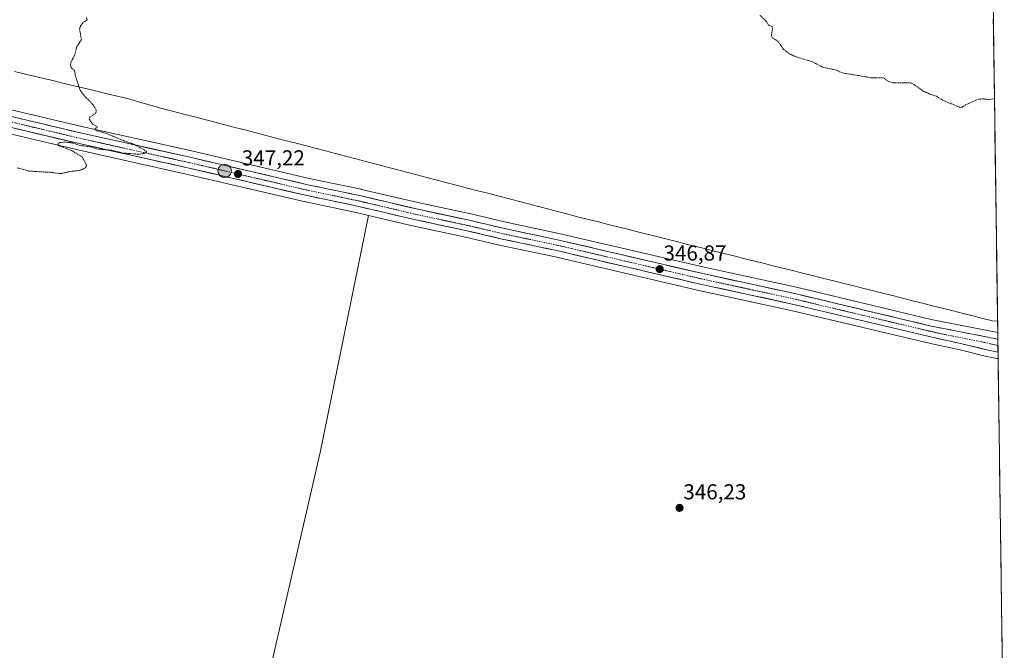
# Model space of a CAD drawing. Units: metres. Extents: x 594081 to 597540, y 4708249 to 4710609.
# Drawn here: x 597080 to 597536, y 4708629 to 4708921 of the extents above; entities that cross this region are included whole.
import ezdxf
from ezdxf.enums import TextEntityAlignment as Align

# ---------------------------------------------------------------- set-up
doc = ezdxf.new("R2010")
doc.units = ezdxf.units.M
doc.header["$MEASUREMENT"] = 0
doc.linetypes.add('TRAZO_Y_PUNTO', pattern=[1, 0.5, -0.25, 0, -0.25])
doc.linetypes.add('TRAZOS', pattern=[0.75, 0.5, -0.25])
for name, color, linetype, lineweight in [('Carretera de calzada única', 19, 'Continuous', 13), ('Carretera de calzada única Cxs', 19, 'Continuous', 13), ('Carretera de calzada única eje', 19, 'TRAZO_Y_PUNTO', 0), ('Carátula', 7, 'Continuous', 5), ('Cultivos herbáceos CxS', 92, 'Continuous', 0), ('Cultivos leñosos CxS', 92, 'Continuous', 0), ('Curva de nivel auxiliar', 36, 'TRAZOS', 0), ('Municipio', 9, 'Continuous', 13), ('Municipio CxS', 142, 'Continuous', 0), ('Núcleo urbano CxS', 19, 'Continuous', 0), ('Punto de cota en terreno', 7, 'Continuous', 0), ('Punto kilométrico de carretera', 7, 'Continuous', 0), ('Rótulo de punto de cota en terreno', 19, 'Continuous', 0)]:
    doc.layers.add(name, color=color, linetype=linetype, lineweight=lineweight)
doc.styles.add('Arial', font='txt', dxfattribs={"height": 0.2})

# ---------------------------------------------------------------- blocks, each defined once
blk = doc.blocks.new('*U150')
at = {"layer": 'Cultivos herbáceos CxS', "color": 92, "linetype": 'Continuous', "lineweight": 0}
for points in [[(597509.93, 4710410.94, 348.18), (597532.83, 4708776.56, 346.94), (597532.83, 4708776.56, 346.94), (597502.06, 4708782.65, 347.12), (597440.31, 4708797.4, 347.06), (597396.98, 4708806.78, 346.75), (597329.77, 4708822.47, 346.8), (597305.32, 4708827.64, 346.77), (597288.4, 4708831.63, 346.7), (597288.34, 4708831.64, 346.7), (597264.53, 4708836.72, 346.79), (597238.4, 4708842.86, 346.85), (597238.33, 4708842.88, 346.85), (597214.22, 4708847.94, 346.95), (597161.18, 4708860.33, 347.22), (597135.59, 4708866.02, 347.42), (597130.7, 4708867.11, 347.46), (597109.68, 4708871.78, 347.66), (597075.84, 4708879.88, 347.81)], [(597073.28, 4708869.18, 347.72), (597107.22, 4708861.09, 347.49), (597158.72, 4708849.62, 346.93), (597211.82, 4708837.23, 346.62), (597211.88, 4708837.21, 346.62), (597235.97, 4708832.16, 346.57), (597241.65, 4708830.82, 346.57), (597219.41, 4708721.08, 346.33), (597190.43, 4708595.09, 347.02), (597321.3, 4708566.36, 346.82), (597428.84, 4708542.78, 346.26), (597454.19, 4708540.6, 345.93), (597508.67, 4708552.98, 345.95), (597526.01, 4708559.76, 346.07), (597532.71, 4708558.38, 345.76), (597532.71, 4708398.79, 345.23), (597532.71, 4708330.8, 344.98), (597528.55, 4708297.49, 345.07), (597528.57, 4708295.82, 345.06), (597013.75, 4708288.73, 345.28)]]:
    blk.add_polyline3d(points, dxfattribs=at)
blk = doc.blocks.new('*U156')
at = {"layer": 'Núcleo urbano CxS', "color": 19, "linetype": 'Continuous', "lineweight": 0}
blk.add_polyline3d([(597075.84, 4708879.88, 347.81), (597109.68, 4708871.78, 347.66), (597130.7, 4708867.11, 347.46), (597135.59, 4708866.02, 347.42), (597161.18, 4708860.33, 347.22), (597214.22, 4708847.94, 346.95), (597238.33, 4708842.88, 346.85), (597238.4, 4708842.86, 346.85), (597264.53, 4708836.72, 346.79), (597288.34, 4708831.64, 346.7), (597288.4, 4708831.63, 346.7), (597305.32, 4708827.64, 346.77), (597329.77, 4708822.47, 346.8), (597396.98, 4708806.78, 346.75), (597440.31, 4708797.4, 347.06), (597502.06, 4708782.65, 347.12), (597532.83, 4708776.56, 346.94), (597533, 4708764.5, 346.72), (597532.37, 4708764.62, 346.72), (597527.76, 4708765.54, 346.68), (597527.64, 4708765.56, 346.68), (597515.52, 4708768.51, 346.73), (597501.79, 4708771.51, 346.73), (597437.87, 4708786.67, 346.78), (597394.57, 4708796.07, 346.49), (597327.4, 4708811.75, 346.43), (597302.95, 4708816.9, 346.43), (597302.88, 4708816.92, 346.43), (597285.96, 4708820.91, 346.58), (597262.12, 4708826, 346.5), (597241.65, 4708830.82, 346.57), (597235.97, 4708832.16, 346.57), (597211.88, 4708837.21, 346.62), (597211.82, 4708837.23, 346.62), (597158.72, 4708849.62, 346.93), (597107.22, 4708861.09, 347.49), (597073.28, 4708869.18, 347.72)], dxfattribs=at)
blk = doc.blocks.new('5PATER')
at = {"layer": 'Carátula', "linetype": 'Continuous', "lineweight": 5}
h = blk.add_hatch(color=250, dxfattribs=at)
edge = h.paths.add_edge_path()
edge.add_ellipse((0, 0.01), major_axis=(-1.33, -1.34), ratio=0.999422, start_angle=0, end_angle=360)
blk = doc.blocks.new('5HITCA')
at = {"layer": 'Carátula', "linetype": 'Continuous', "lineweight": 5}
h = blk.add_hatch(color=1, dxfattribs=at)
edge = h.paths.add_edge_path()
edge.add_arc((0, 0), 3.1, 0.0011, 360.0011)
at = {"layer": 'Carátula', "color": 250, "linetype": 'Continuous', "lineweight": 5}
blk.add_circle((0, 0, 0), 3.1, dxfattribs=at)

msp = doc.modelspace()

# ---------------------------------------------------------------- linework, layer by layer
at = {"layer": 'Carretera de calzada única', "color": 19, "linetype": 'Continuous', "lineweight": 13}
for points in [[(597532.95, 4708767.56), (597528.35, 4708768.48), (597516.19, 4708771.43), (597502.46, 4708774.43), (597438.53, 4708789.6), (597395.23, 4708799), (597328.05, 4708814.68), (597303.57, 4708819.84), (597286.62, 4708823.84), (597262.78, 4708828.93), (597236.62, 4708835.09), (597212.5, 4708840.15), (597159.39, 4708852.54), (597107.89, 4708864.01), (597073.98, 4708872.1), (597049.19, 4708878.09), (597027.23, 4708882.79), (597004.42, 4708887.97), (596978.17, 4708893.48), (596899.36, 4708911.32)], [(597075.14, 4708876.96), (597109.01, 4708868.86), (597130.05, 4708864.18), (597134.94, 4708863.09), (597160.51, 4708857.4), (597213.57, 4708845.01), (597237.71, 4708839.94), (597263.87, 4708833.79), (597287.71, 4708828.71), (597304.67, 4708824.71), (597329.12, 4708819.54), (597396.32, 4708803.85), (597439.64, 4708794.47), (597501.42, 4708779.72), (597532.87, 4708773.49)], [(597532.87, 4708773.49), (597532.91, 4708770.53)], [(597532.91, 4708770.53), (597532.95, 4708767.56)]]:
    msp.add_lwpolyline(points, dxfattribs=at)
at = {"layer": 'Carretera de calzada única Cxs', "color": 19, "linetype": 'Continuous', "lineweight": 13}
msp.add_polyline3d([(597079.98, 4708875.8, 347.8), (597084.82, 4708874.65, 347.83), (597089.66, 4708873.49, 347.83), (597094.49, 4708872.33, 347.73), (597099.33, 4708871.17, 347.73), (597104.17, 4708870.02, 347.75), (597109.01, 4708868.86, 347.74), (597113.22, 4708867.92, 347.68), (597117.43, 4708866.99, 347.63), (597121.63, 4708866.05, 347.57), (597125.84, 4708865.12, 347.56), (597130.05, 4708864.18, 347.56), (597132.5, 4708863.64, 347.51), (597134.94, 4708863.09, 347.4), (597139.2, 4708862.14, 347.36), (597143.46, 4708861.19, 347.36), (597147.73, 4708860.25, 347.36), (597151.99, 4708859.3, 347.36), (597156.25, 4708858.35, 347.29), (597160.51, 4708857.4, 347.24), (597165.33, 4708856.27, 347.17), (597170.16, 4708855.15, 347.2), (597174.98, 4708854.02, 347.21), (597179.8, 4708852.89, 347.05), (597184.63, 4708851.77, 347.04), (597189.45, 4708850.64, 347.06), (597194.28, 4708849.52, 347.05), (597199.1, 4708848.39, 347.03), (597203.92, 4708847.26, 346.96), (597208.75, 4708846.14, 346.93), (597213.57, 4708845.01, 346.95), (597218.4, 4708844, 346.97), (597223.23, 4708842.98, 346.91), (597228.05, 4708841.97, 346.85), (597232.88, 4708840.95, 346.86), (597237.71, 4708839.94, 346.86), (597242.07, 4708838.92, 346.85), (597246.43, 4708837.89, 346.83), (597250.79, 4708836.87, 346.81), (597255.15, 4708835.84, 346.81), (597259.51, 4708834.82, 346.84), (597263.87, 4708833.79, 346.86), (597268.64, 4708832.77, 346.78), (597273.41, 4708831.76, 346.77), (597278.17, 4708830.74, 346.81), (597282.94, 4708829.73, 346.84), (597287.71, 4708828.71, 346.82), (597291.95, 4708827.71, 346.78), (597296.19, 4708826.71, 346.83), (597300.43, 4708825.71, 346.81), (597304.67, 4708824.71, 346.83), (597309.56, 4708823.68, 346.82), (597314.45, 4708822.64, 346.75), (597319.34, 4708821.61, 346.77), (597324.23, 4708820.57, 346.78), (597329.12, 4708819.54, 346.78), (597333.92, 4708818.42, 346.77), (597338.72, 4708817.3, 346.74), (597343.52, 4708816.18, 346.74), (597348.32, 4708815.06, 346.77), (597353.12, 4708813.94, 346.8), (597357.92, 4708812.82, 346.74), (597362.72, 4708811.7, 346.69), (597367.52, 4708810.57, 346.74), (597372.32, 4708809.45, 346.81), (597377.12, 4708808.33, 346.81), (597381.92, 4708807.21, 346.78), (597386.72, 4708806.09, 346.77), (597391.52, 4708804.97, 346.82), (597396.32, 4708803.85, 346.86), (597401.13, 4708802.81, 346.78), (597405.95, 4708801.77, 346.77), (597410.76, 4708800.72, 346.84), (597415.57, 4708799.68, 346.9), (597420.39, 4708798.64, 346.94), (597425.2, 4708797.6, 346.95), (597430.01, 4708796.55, 346.94), (597434.83, 4708795.51, 347.01), (597439.64, 4708794.47, 347.09), (597444.39, 4708793.34, 347.03), (597449.14, 4708792.2, 347.04), (597453.9, 4708791.07, 347.09), (597458.65, 4708789.93, 347.13), (597463.4, 4708788.8, 347.13), (597468.15, 4708787.66, 347.07), (597472.91, 4708786.53, 347.06), (597477.66, 4708785.39, 347.09), (597482.41, 4708784.26, 347.11), (597487.16, 4708783.12, 347.08), (597491.92, 4708781.99, 347.04), (597496.67, 4708780.85, 347.05), (597501.42, 4708779.72, 347.1), (597505.89, 4708778.84, 347.11), (597510.36, 4708777.95, 347.04), (597514.83, 4708777.07, 346.96), (597519.3, 4708776.18, 346.97), (597523.76, 4708775.3, 347.02), (597528.23, 4708774.41, 347.04), (597532.7, 4708773.53, 346.99), (597532.87, 4708773.49, 346.99), (597532.87, 4708773.49, 346.99), (597532.95, 4708767.56, 346.95), (597528.35, 4708768.48, 346.84), (597524.3, 4708769.46, 346.78), (597520.24, 4708770.45, 346.84), (597516.19, 4708771.43, 346.91), (597511.61, 4708772.43, 346.92), (597507.04, 4708773.43, 346.89), (597502.46, 4708774.43, 346.85), (597497.89, 4708775.51, 346.89), (597493.33, 4708776.6, 346.96), (597488.76, 4708777.68, 346.99), (597484.19, 4708778.76, 346.94), (597479.63, 4708779.85, 346.91), (597475.06, 4708780.93, 346.97), (597470.5, 4708782.02, 347.01), (597465.93, 4708783.1, 347.01), (597461.36, 4708784.18, 347.01), (597456.8, 4708785.27, 346.96), (597452.23, 4708786.35, 347.05), (597447.66, 4708787.43, 347.1), (597443.1, 4708788.52, 347.1), (597438.53, 4708789.6, 346.97), (597433.72, 4708790.64, 346.9), (597428.91, 4708791.69, 346.91), (597424.1, 4708792.73, 346.92), (597419.29, 4708793.78, 346.83), (597414.47, 4708794.82, 346.76), (597409.66, 4708795.87, 346.78), (597404.85, 4708796.91, 346.81), (597400.04, 4708797.96, 346.77), (597395.23, 4708799, 346.63), (597390.43, 4708800.12, 346.65), (597385.63, 4708801.24, 346.71), (597380.83, 4708802.36, 346.73), (597376.04, 4708803.48, 346.73), (597371.24, 4708804.6, 346.62), (597366.44, 4708805.72, 346.57), (597361.64, 4708806.84, 346.7), (597356.84, 4708807.96, 346.69), (597352.04, 4708809.08, 346.58), (597347.24, 4708810.2, 346.6), (597342.45, 4708811.32, 346.66), (597337.65, 4708812.44, 346.73), (597332.85, 4708813.56, 346.72), (597328.05, 4708814.68, 346.57), (597323.97, 4708815.54, 346.58), (597319.89, 4708816.4, 346.67), (597315.81, 4708817.26, 346.73), (597311.73, 4708818.12, 346.64), (597307.65, 4708818.98, 346.61), (597303.57, 4708819.84, 346.61), (597299.33, 4708820.84, 346.71), (597295.1, 4708821.84, 346.78), (597290.86, 4708822.84, 346.74), (597286.62, 4708823.84, 346.75), (597281.85, 4708824.86, 346.72), (597277.08, 4708825.88, 346.77), (597272.32, 4708826.89, 346.79), (597267.55, 4708827.91, 346.59), (597262.78, 4708828.93, 346.62), (597258.42, 4708829.96, 346.65), (597254.06, 4708830.98, 346.72), (597249.7, 4708832.01, 346.8), (597245.34, 4708833.04, 346.8), (597240.98, 4708834.06, 346.73), (597236.62, 4708835.09, 346.62), (597231.8, 4708836.1, 346.72), (597226.97, 4708837.11, 346.84), (597222.15, 4708838.13, 346.91), (597217.32, 4708839.14, 346.72), (597212.5, 4708840.15, 346.7), (597207.67, 4708841.28, 346.88), (597202.84, 4708842.4, 346.94), (597198.02, 4708843.53, 346.88), (597193.19, 4708844.66, 346.78), (597188.36, 4708845.78, 346.87), (597183.53, 4708846.91, 346.99), (597178.7, 4708848.03, 347.09), (597173.87, 4708849.16, 347.11), (597169.05, 4708850.29, 347.05), (597164.22, 4708851.41, 347.09), (597159.39, 4708852.54, 347.19), (597154.71, 4708853.58, 347.2), (597150.03, 4708854.63, 347.2), (597145.34, 4708855.67, 347.22), (597140.66, 4708856.71, 347.34), (597135.98, 4708857.75, 347.42), (597131.3, 4708858.8, 347.33), (597126.62, 4708859.84, 347.38), (597121.94, 4708860.88, 347.48), (597117.25, 4708861.92, 347.6), (597112.57, 4708862.97, 347.64), (597107.89, 4708864.01, 347.55), (597103.05, 4708865.17, 347.57), (597098.2, 4708866.32, 347.7), (597093.36, 4708867.48, 347.79), (597088.51, 4708868.63, 347.71), (597083.67, 4708869.79, 347.71), (597078.82, 4708870.94, 347.78)], dxfattribs=at)
at = {"layer": 'Carretera de calzada única eje', "color": 19, "linetype": 'TRAZO_Y_PUNTO', "lineweight": 0}
msp.add_lwpolyline([(597074.55, 4708874.52), (597091.48, 4708870.49), (597108.44, 4708866.43), (597134.21, 4708860.69), (597159.96, 4708854.97), (597186.48, 4708848.77), (597213.03, 4708842.58), (597225.1, 4708840.05), (597237.17, 4708837.51), (597250.25, 4708834.43), (597263.32, 4708831.35), (597275.25, 4708828.82), (597287.16, 4708826.27), (597304.12, 4708822.27), (597316.35, 4708819.68), (597328.58, 4708817.1), (597362.17, 4708809.26), (597395.76, 4708801.43), (597417.42, 4708796.73), (597439.07, 4708792.04), (597469.98, 4708784.66), (597501.94, 4708777.07), (597508.82, 4708775.57), (597526.69, 4708772.02), (597532.91, 4708770.53)], dxfattribs=at)
at = {"layer": 'Cultivos herbáceos CxS', "color": 92, "linetype": 'Continuous', "lineweight": 0}
for points in [[(597509.93, 4710410.94, 348.18), (597532.83, 4708776.56, 346.94)], [(597020.9, 4708892.42, 347.64), (597028.95, 4708890.59, 347.73), (597050.93, 4708885.87, 347.87), (597051, 4708885.86, 347.87), (597075.84, 4708879.88, 347.81), (597109.68, 4708871.78, 347.66), (597130.7, 4708867.11, 347.46), (597135.59, 4708866.02, 347.42), (597161.18, 4708860.33, 347.22), (597214.22, 4708847.94, 346.95), (597238.33, 4708842.88, 346.85), (597238.4, 4708842.86, 346.85), (597264.53, 4708836.72, 346.79), (597288.34, 4708831.64, 346.7), (597288.4, 4708831.63, 346.7), (597305.32, 4708827.64, 346.77), (597329.77, 4708822.47, 346.8), (597396.98, 4708806.78, 346.75), (597440.31, 4708797.4, 347.06), (597502.06, 4708782.65, 347.12), (597532.83, 4708776.56, 346.94)], [(597241.65, 4708830.82, 346.57), (597235.97, 4708832.16, 346.57), (597211.88, 4708837.21, 346.62), (597211.82, 4708837.23, 346.62), (597158.72, 4708849.62, 346.93), (597107.22, 4708861.09, 347.49), (597073.28, 4708869.18, 347.72)], [(597241.65, 4708830.82, 346.57), (597219.41, 4708721.08, 346.33), (597190.43, 4708595.09, 347.02), (597321.3, 4708566.36, 346.82), (597428.84, 4708542.78, 346.26), (597454.19, 4708540.6, 345.93), (597508.67, 4708552.98, 345.95), (597526.01, 4708559.76, 346.07), (597532.71, 4708558.38, 345.76)]]:
    msp.add_polyline3d(points, dxfattribs=at)
at = {"layer": 'Cultivos leñosos CxS', "color": 92, "linetype": 'Continuous', "lineweight": 0}
msp.add_polyline3d([(597454.19, 4708540.6, 345.93), (597428.84, 4708542.78, 346.26), (597321.3, 4708566.36, 346.82), (597190.43, 4708595.09, 347.02), (597219.41, 4708721.08, 346.33), (597241.65, 4708830.82, 346.57), (597262.12, 4708826, 346.5), (597285.96, 4708820.91, 346.58), (597302.88, 4708816.92, 346.43), (597302.95, 4708816.9, 346.43), (597327.4, 4708811.75, 346.43), (597394.57, 4708796.07, 346.49), (597437.87, 4708786.67, 346.78), (597501.79, 4708771.51, 346.73), (597515.52, 4708768.51, 346.73), (597527.64, 4708765.56, 346.68), (597527.76, 4708765.54, 346.68), (597532.37, 4708764.62, 346.72), (597533, 4708764.5, 346.72), (597535.87, 4708559.26, 345.77), (597532.71, 4708558.38, 345.76), (597526.01, 4708559.76, 346.07), (597508.67, 4708552.98, 345.95), (597454.19, 4708540.6, 345.93)], close=True, dxfattribs=at)
for points in [[(597241.65, 4708830.82, 346.57), (597219.41, 4708721.08, 346.33), (597190.43, 4708595.09, 347.02), (597321.3, 4708566.36, 346.82), (597428.84, 4708542.78, 346.26), (597454.19, 4708540.6, 345.93), (597508.67, 4708552.98, 345.95), (597526.01, 4708559.76, 346.07), (597532.71, 4708558.38, 345.76)], [(597241.65, 4708830.82, 346.57), (597262.12, 4708826, 346.5), (597285.96, 4708820.91, 346.58), (597302.88, 4708816.92, 346.43), (597302.95, 4708816.9, 346.43), (597327.4, 4708811.75, 346.43), (597394.57, 4708796.07, 346.49), (597437.87, 4708786.67, 346.78), (597501.79, 4708771.51, 346.73), (597515.52, 4708768.51, 346.73), (597527.64, 4708765.56, 346.68), (597527.76, 4708765.54, 346.68), (597532.37, 4708764.62, 346.72), (597533, 4708764.5, 346.72)], [(597533, 4708764.5, 346.72), (597535.87, 4708559.26, 345.77)]]:
    msp.add_polyline3d(points, dxfattribs=at)
at = {"layer": 'Curva de nivel auxiliar', "color": 36, "linetype": 'TRAZOS', "lineweight": 0}
for points in [[(597531.31, 4708884.93, 347.5), (597529.19, 4708884.36, 347.5), (597525.81, 4708884.75, 347.5), (597523.88, 4708884.58, 347.5), (597517.98, 4708881.98, 347.5), (597516.36, 4708880.9, 347.5), (597515.42, 4708880.8, 347.5), (597507.52, 4708884.03, 347.5), (597504.45, 4708886.02, 347.5), (597501.7, 4708886.79, 347.5), (597498.18, 4708888.45, 347.5), (597494.1, 4708891.4, 347.5), (597492.5, 4708892.16, 347.5), (597484.15, 4708892.22, 347.5), (597482.52, 4708892.72, 347.5), (597479.95, 4708894.47, 347.5), (597474.16, 4708894.55, 347.5), (597460.82, 4708896.77, 347.5), (597458.24, 4708898.02, 347.5), (597451.77, 4708899.43, 347.5), (597447.23, 4708901.84, 347.5), (597439.4, 4708904.26, 347.5), (597435.98, 4708905.83, 347.5), (597433.72, 4708907.63, 347.5), (597431.28, 4708911.37, 347.5), (597428.66, 4708912.9, 347.5), (597428.13, 4708914.21, 347.5), (597428.62, 4708917.18, 347.5), (597428.42, 4708918.17, 347.5), (597426.85, 4708918.93, 347.5), (597425.66, 4708920.76, 347.5), (597422.87, 4708923.43, 347.5)], [(597111.2, 4708922.46, 347.5), (597111.49, 4708921.39, 347.5), (597109.37, 4708919.78, 347.5), (597108.16, 4708917.89, 347.5), (597108.06, 4708916.88, 347.5), (597108.88, 4708912.24, 347.5), (597106.65, 4708908.59, 347.5), (597105.9, 4708905.27, 347.5), (597104.05, 4708901.73, 347.5), (597103.85, 4708900.41, 347.5), (597104.2, 4708899.19, 347.5), (597105.76, 4708897.79, 347.5), (597106.15, 4708895.2, 347.5), (597108.1, 4708889.25, 347.5), (597110.25, 4708886.17, 347.5), (597114.23, 4708882.13, 347.5), (597115.66, 4708879.7, 347.5), (597115.76, 4708878.79, 347.5), (597115.47, 4708878.09, 347.5), (597112.78, 4708876.23, 347.5), (597112.48, 4708875.34, 347.5), (597114.09, 4708872.99, 347.5), (597116.36, 4708871.8, 347.5), (597115.17, 4708870.83, 347.5), (597115.35, 4708870.14, 347.5), (597119.66, 4708869, 347.5), (597128.53, 4708865.34, 347.5), (597132.32, 4708864.15, 347.5), (597138.09, 4708861.07, 347.5), (597139.11, 4708860.13, 347.5), (597137.87, 4708859.47, 347.5), (597135.56, 4708859.12, 347.5), (597128.07, 4708859.68, 347.5), (597122.8, 4708860.97, 347.5), (597116.45, 4708861.53, 347.5), (597113.51, 4708862.47, 347.5), (597108.25, 4708863.18, 347.5), (597104.53, 4708864.41, 347.5), (597101.23, 4708864.72, 347.5), (597098.91, 4708864.53, 347.5), (597098.04, 4708863.83, 347.5), (597098.51, 4708863, 347.5), (597104.33, 4708860.87, 347.5), (597109.23, 4708857.85, 347.5), (597111.36, 4708853.85, 347.5), (597110.32, 4708852.63, 347.5), (597108.31, 4708851.69, 347.5), (597103.42, 4708851.05, 347.5), (597099.32, 4708850.13, 347.5), (597094.32, 4708850.75, 347.5), (597084.77, 4708851.3, 347.5), (597079.23, 4708852.87, 347.5)]]:
    msp.add_polyline3d(points, dxfattribs=at)
at = {"layer": 'Municipio', "color": 9, "linetype": 'Continuous', "lineweight": 13}
msp.add_polyline3d([(597077.9, 4708897.37, 347.75), (597082.41, 4708896.32, 347.74), (597086.92, 4708895.28, 347.73), (597091.57, 4708894.16, 347.7), (597096.22, 4708893.05, 347.62), (597100.88, 4708891.93, 347.57), (597105.53, 4708890.81, 347.53), (597110.18, 4708889.7, 347.48), (597114.83, 4708888.58, 347.42), (597119.49, 4708887.46, 347.39), (597124.14, 4708886.35, 347.38), (597128.79, 4708885.23, 347.36), (597132.83, 4708884.09, 347.33), (597136.87, 4708882.95, 347.29), (597140.91, 4708881.81, 347.26), (597144.95, 4708880.67, 347.21), (597149.16, 4708879.57, 347.18), (597153.37, 4708878.47, 347.16), (597157.58, 4708877.38, 347.13), (597161.78, 4708876.28, 347.12), (597165.99, 4708875.18, 347.08), (597170.2, 4708874.08, 347.08), (597172.75, 4708873.42, 347.07), (597175.29, 4708872.76, 347.06), (597179.91, 4708871.56, 347.04), (597184.53, 4708870.35, 346.99), (597189.15, 4708869.15, 346.95), (597193.78, 4708867.94, 346.93), (597198.4, 4708866.74, 346.9), (597203.02, 4708865.53, 346.87), (597207.64, 4708864.33, 346.84), (597212.34, 4708863.1, 346.84), (597217.04, 4708861.88, 346.81), (597221.74, 4708860.65, 346.77), (597226.44, 4708859.42, 346.73), (597231.13, 4708858.19, 346.7), (597235.83, 4708856.97, 346.69), (597240.53, 4708855.74, 346.69), (597245.23, 4708854.51, 346.68), (597249.93, 4708853.29, 346.69), (597254.63, 4708852.06, 346.69), (597259.33, 4708850.83, 346.68), (597264.03, 4708849.61, 346.67), (597268.73, 4708848.38, 346.67), (597273.42, 4708847.15, 346.66), (597278.12, 4708845.92, 346.66), (597282.82, 4708844.7, 346.67), (597287.52, 4708843.47, 346.65), (597292.22, 4708842.24, 346.65), (597296.92, 4708841.02, 346.65), (597301.62, 4708839.79, 346.65), (597306.32, 4708838.56, 346.64), (597311.02, 4708837.34, 346.64), (597315.71, 4708836.11, 346.64), (597320.41, 4708834.88, 346.65), (597325.11, 4708833.65, 346.64), (597329.81, 4708832.43, 346.63), (597334.51, 4708831.2, 346.63), (597339.03, 4708830.06, 346.64), (597343.55, 4708828.92, 346.64), (597348.07, 4708827.78, 346.62), (597352.59, 4708826.64, 346.61), (597357.12, 4708825.51, 346.61), (597361.64, 4708824.37, 346.61), (597366.16, 4708823.23, 346.61), (597370.68, 4708822.09, 346.61), (597373.19, 4708821.46, 346.61), (597375.7, 4708820.83, 346.62), (597379.94, 4708819.76, 346.64), (597384.18, 4708818.69, 346.66), (597388.71, 4708817.56, 346.66), (597393.24, 4708816.43, 346.66), (597397.77, 4708815.3, 346.66), (597402.29, 4708814.16, 346.68), (597406.82, 4708813.03, 346.68), (597411.35, 4708811.9, 346.69), (597415.88, 4708810.77, 346.7), (597420.41, 4708809.64, 346.72), (597424.94, 4708808.51, 346.75), (597429.46, 4708807.37, 346.78), (597433.99, 4708806.24, 346.81), (597438.52, 4708805.11, 346.85), (597443.05, 4708803.98, 346.88), (597447.68, 4708802.82, 346.9), (597452.3, 4708801.65, 346.91), (597456.93, 4708800.49, 346.95), (597461.56, 4708799.32, 346.96), (597466.18, 4708798.16, 346.96), (597470.81, 4708796.99, 346.95), (597475.44, 4708795.83, 346.94), (597480.06, 4708794.67, 346.93), (597484.69, 4708793.5, 346.93), (597489.32, 4708792.34, 346.94), (597493.94, 4708791.17, 346.93), (597498.57, 4708790.01, 346.92), (597503.13, 4708788.86, 346.93), (597507.69, 4708787.71, 346.95), (597512.25, 4708786.56, 346.94), (597516.8, 4708785.42, 346.94), (597521.36, 4708784.27, 346.93), (597525.92, 4708783.12, 346.94), (597530.48, 4708781.97, 346.94), (597532.75, 4708781.9, 346.95)], dxfattribs=at)
msp.add_polyline3d([(597077.9, 4708897.37, 347.75), (597082.41, 4708896.32, 347.74), (597086.92, 4708895.28, 347.73), (597091.57, 4708894.16, 347.7), (597096.22, 4708893.05, 347.62), (597100.88, 4708891.93, 347.57), (597105.53, 4708890.81, 347.53), (597110.18, 4708889.7, 347.48), (597114.83, 4708888.58, 347.42), (597119.49, 4708887.46, 347.39), (597124.14, 4708886.35, 347.38), (597128.79, 4708885.23, 347.36), (597132.83, 4708884.09, 347.33), (597136.87, 4708882.95, 347.29), (597140.91, 4708881.81, 347.26), (597144.95, 4708880.67, 347.21), (597149.16, 4708879.57, 347.18), (597153.37, 4708878.47, 347.16), (597157.58, 4708877.38, 347.13), (597161.78, 4708876.28, 347.12), (597165.99, 4708875.18, 347.08), (597170.2, 4708874.08, 347.08), (597172.75, 4708873.42, 347.07), (597175.29, 4708872.76, 347.06), (597179.91, 4708871.56, 347.04), (597184.53, 4708870.35, 346.99), (597189.15, 4708869.15, 346.95), (597193.78, 4708867.94, 346.93), (597198.4, 4708866.74, 346.9), (597203.02, 4708865.53, 346.87), (597207.64, 4708864.33, 346.84), (597212.34, 4708863.1, 346.84), (597217.04, 4708861.88, 346.81), (597221.74, 4708860.65, 346.77), (597226.44, 4708859.42, 346.73), (597231.13, 4708858.19, 346.7), (597235.83, 4708856.97, 346.69), (597240.53, 4708855.74, 346.69), (597245.23, 4708854.51, 346.68), (597249.93, 4708853.29, 346.69), (597254.63, 4708852.06, 346.69), (597259.33, 4708850.83, 346.68), (597264.03, 4708849.61, 346.67), (597268.73, 4708848.38, 346.67), (597273.42, 4708847.15, 346.66), (597278.12, 4708845.92, 346.66), (597282.82, 4708844.7, 346.67), (597287.52, 4708843.47, 346.65), (597292.22, 4708842.24, 346.65), (597296.92, 4708841.02, 346.65), (597301.62, 4708839.79, 346.65), (597306.32, 4708838.56, 346.64), (597311.02, 4708837.34, 346.64), (597315.71, 4708836.11, 346.64), (597320.41, 4708834.88, 346.65), (597325.11, 4708833.65, 346.64), (597329.81, 4708832.43, 346.63), (597334.51, 4708831.2, 346.63), (597339.03, 4708830.06, 346.64), (597343.55, 4708828.92, 346.64), (597348.07, 4708827.78, 346.62), (597352.59, 4708826.64, 346.61), (597357.12, 4708825.51, 346.61), (597361.64, 4708824.37, 346.61), (597366.16, 4708823.23, 346.61), (597370.68, 4708822.09, 346.61), (597373.19, 4708821.46, 346.61), (597375.7, 4708820.83, 346.62), (597379.94, 4708819.76, 346.64), (597384.18, 4708818.69, 346.66), (597388.71, 4708817.56, 346.66), (597393.24, 4708816.43, 346.66), (597397.77, 4708815.3, 346.66), (597402.29, 4708814.16, 346.68), (597406.82, 4708813.03, 346.68), (597411.35, 4708811.9, 346.69), (597415.88, 4708810.77, 346.7), (597420.41, 4708809.64, 346.72), (597424.94, 4708808.51, 346.75), (597429.46, 4708807.37, 346.78), (597433.99, 4708806.24, 346.81), (597438.52, 4708805.11, 346.85), (597443.05, 4708803.98, 346.88), (597447.68, 4708802.82, 346.9), (597452.3, 4708801.65, 346.91), (597456.93, 4708800.49, 346.95), (597461.56, 4708799.32, 346.96), (597466.18, 4708798.16, 346.96), (597470.81, 4708796.99, 346.95), (597475.44, 4708795.83, 346.94), (597480.06, 4708794.67, 346.93), (597484.69, 4708793.5, 346.93), (597489.32, 4708792.34, 346.94), (597493.94, 4708791.17, 346.93), (597498.57, 4708790.01, 346.92), (597503.13, 4708788.86, 346.93), (597507.69, 4708787.71, 346.95), (597512.25, 4708786.56, 346.94), (597516.8, 4708785.42, 346.94), (597521.36, 4708784.27, 346.93), (597525.92, 4708783.12, 346.94), (597530.48, 4708781.97, 346.94), (597532.75, 4708781.9, 346.95)], dxfattribs=at)
at = {"layer": 'Municipio CxS', "color": 142, "linetype": 'Continuous', "lineweight": 0}
for points in [[(597530.79, 4708921.69, 347.65), (597530.86, 4708916.7, 347.65), (597530.93, 4708911.71, 347.62), (597531, 4708906.71, 347.61), (597531.07, 4708901.72, 347.59), (597531.14, 4708896.73, 347.57), (597531.21, 4708891.74, 347.56), (597531.28, 4708886.74, 347.53), (597531.35, 4708881.75, 347.46), (597531.42, 4708876.76, 347.41), (597531.49, 4708871.77, 347.36), (597531.56, 4708866.77, 347.31), (597531.63, 4708861.78, 347.29), (597531.7, 4708856.79, 347.27), (597531.77, 4708851.79, 347.25), (597531.84, 4708846.8, 347.23), (597531.91, 4708841.81, 347.19), (597531.98, 4708836.82, 347.13), (597532.05, 4708831.82, 347.06), (597532.12, 4708826.83, 347.02), (597532.19, 4708821.84, 347), (597532.26, 4708816.85, 346.95), (597532.33, 4708811.85, 346.92), (597532.4, 4708806.86, 346.89), (597532.47, 4708801.87, 346.86), (597532.54, 4708796.88, 346.87), (597532.61, 4708791.88, 346.89), (597532.68, 4708786.89, 346.93), (597532.75, 4708781.9, 346.95), (597532.75, 4708781.9, 346.95), (597530.48, 4708781.97, 346.94), (597525.92, 4708783.12, 346.94), (597521.36, 4708784.27, 346.93), (597516.8, 4708785.42, 346.94), (597512.25, 4708786.56, 346.94), (597507.69, 4708787.71, 346.95), (597503.13, 4708788.86, 346.93), (597498.57, 4708790.01, 346.92), (597493.94, 4708791.17, 346.93), (597489.32, 4708792.34, 346.94), (597484.69, 4708793.5, 346.93), (597480.06, 4708794.67, 346.93), (597475.44, 4708795.83, 346.94), (597470.81, 4708796.99, 346.95), (597466.18, 4708798.16, 346.96), (597461.56, 4708799.32, 346.96), (597456.93, 4708800.49, 346.95), (597452.3, 4708801.65, 346.91), (597447.68, 4708802.82, 346.9), (597443.05, 4708803.98, 346.88), (597438.52, 4708805.11, 346.85), (597433.99, 4708806.24, 346.81), (597429.46, 4708807.37, 346.78), (597424.94, 4708808.51, 346.75), (597420.41, 4708809.64, 346.72), (597415.88, 4708810.77, 346.7), (597411.35, 4708811.9, 346.69), (597406.82, 4708813.03, 346.68), (597402.29, 4708814.16, 346.68), (597397.77, 4708815.3, 346.66), (597393.24, 4708816.43, 346.66), (597388.71, 4708817.56, 346.66), (597384.18, 4708818.69, 346.66), (597379.94, 4708819.76, 346.64), (597375.7, 4708820.83, 346.62), (597373.19, 4708821.46, 346.61), (597370.68, 4708822.09, 346.61), (597366.16, 4708823.23, 346.61), (597361.64, 4708824.37, 346.61), (597357.12, 4708825.51, 346.61), (597352.59, 4708826.64, 346.61), (597348.07, 4708827.78, 346.62), (597343.55, 4708828.92, 346.64), (597339.03, 4708830.06, 346.64), (597334.51, 4708831.2, 346.63), (597329.81, 4708832.43, 346.63), (597325.11, 4708833.65, 346.64), (597320.41, 4708834.88, 346.65), (597315.71, 4708836.11, 346.64), (597311.02, 4708837.34, 346.64), (597306.32, 4708838.56, 346.64), (597301.62, 4708839.79, 346.65), (597296.92, 4708841.02, 346.65), (597292.22, 4708842.24, 346.65), (597287.52, 4708843.47, 346.65), (597282.82, 4708844.7, 346.67), (597278.12, 4708845.92, 346.66), (597273.42, 4708847.15, 346.66), (597268.73, 4708848.38, 346.67), (597264.03, 4708849.61, 346.67), (597259.33, 4708850.83, 346.68), (597254.63, 4708852.06, 346.69), (597249.93, 4708853.29, 346.69), (597245.23, 4708854.51, 346.68), (597240.53, 4708855.74, 346.69), (597235.83, 4708856.97, 346.69), (597231.13, 4708858.19, 346.7), (597226.44, 4708859.42, 346.73), (597221.74, 4708860.65, 346.77), (597217.04, 4708861.88, 346.81), (597212.34, 4708863.1, 346.84), (597207.64, 4708864.33, 346.84), (597203.02, 4708865.53, 346.87), (597198.4, 4708866.74, 346.9), (597193.78, 4708867.94, 346.93), (597189.15, 4708869.15, 346.95), (597184.53, 4708870.35, 346.99), (597179.91, 4708871.56, 347.04), (597175.29, 4708872.76, 347.06), (597172.75, 4708873.42, 347.07), (597170.2, 4708874.08, 347.08), (597165.99, 4708875.18, 347.08), (597161.78, 4708876.28, 347.12), (597157.58, 4708877.38, 347.13), (597153.37, 4708878.47, 347.16), (597149.16, 4708879.57, 347.18), (597144.95, 4708880.67, 347.21), (597140.91, 4708881.81, 347.26), (597136.87, 4708882.95, 347.29), (597132.83, 4708884.09, 347.33), (597128.79, 4708885.23, 347.36), (597124.14, 4708886.35, 347.38), (597119.49, 4708887.46, 347.39), (597114.83, 4708888.58, 347.42), (597110.18, 4708889.7, 347.48), (597105.53, 4708890.81, 347.53), (597100.88, 4708891.93, 347.57), (597096.22, 4708893.05, 347.62), (597091.57, 4708894.16, 347.7), (597086.92, 4708895.28, 347.73), (597082.41, 4708896.32, 347.74), (597077.9, 4708897.37, 347.75)], [(597077.9, 4708897.37, 347.75), (597082.41, 4708896.32, 347.74), (597086.92, 4708895.28, 347.73), (597091.57, 4708894.16, 347.7), (597096.22, 4708893.05, 347.62), (597100.88, 4708891.93, 347.57), (597105.53, 4708890.81, 347.53), (597110.18, 4708889.7, 347.48), (597114.83, 4708888.58, 347.42), (597119.49, 4708887.46, 347.39), (597124.14, 4708886.35, 347.38), (597128.79, 4708885.23, 347.36), (597132.83, 4708884.09, 347.33), (597136.87, 4708882.95, 347.29), (597140.91, 4708881.81, 347.26), (597144.95, 4708880.67, 347.21), (597149.16, 4708879.57, 347.18), (597153.37, 4708878.47, 347.16), (597157.58, 4708877.38, 347.13), (597161.78, 4708876.28, 347.12), (597165.99, 4708875.18, 347.08), (597170.2, 4708874.08, 347.08), (597172.75, 4708873.42, 347.07), (597175.29, 4708872.76, 347.06), (597179.91, 4708871.56, 347.04), (597184.53, 4708870.35, 346.99), (597189.15, 4708869.15, 346.95), (597193.78, 4708867.94, 346.93), (597198.4, 4708866.74, 346.9), (597203.02, 4708865.53, 346.87), (597207.64, 4708864.33, 346.84), (597212.34, 4708863.1, 346.84), (597217.04, 4708861.88, 346.81), (597221.74, 4708860.65, 346.77), (597226.44, 4708859.42, 346.73), (597231.13, 4708858.19, 346.7), (597235.83, 4708856.97, 346.69), (597240.53, 4708855.74, 346.69), (597245.23, 4708854.51, 346.68), (597249.93, 4708853.29, 346.69), (597254.63, 4708852.06, 346.69), (597259.33, 4708850.83, 346.68), (597264.03, 4708849.61, 346.67), (597268.73, 4708848.38, 346.67), (597273.42, 4708847.15, 346.66), (597278.12, 4708845.92, 346.66), (597282.82, 4708844.7, 346.67), (597287.52, 4708843.47, 346.65), (597292.22, 4708842.24, 346.65), (597296.92, 4708841.02, 346.65), (597301.62, 4708839.79, 346.65), (597306.32, 4708838.56, 346.64), (597311.02, 4708837.34, 346.64), (597315.71, 4708836.11, 346.64), (597320.41, 4708834.88, 346.65), (597325.11, 4708833.65, 346.64), (597329.81, 4708832.43, 346.63), (597334.51, 4708831.2, 346.63), (597339.03, 4708830.06, 346.64), (597343.55, 4708828.92, 346.64), (597348.07, 4708827.78, 346.62), (597352.59, 4708826.64, 346.61), (597357.12, 4708825.51, 346.61), (597361.64, 4708824.37, 346.61), (597366.16, 4708823.23, 346.61), (597370.68, 4708822.09, 346.61), (597373.19, 4708821.46, 346.61), (597375.7, 4708820.83, 346.62), (597379.94, 4708819.76, 346.64), (597384.18, 4708818.69, 346.66), (597388.71, 4708817.56, 346.66), (597393.24, 4708816.43, 346.66), (597397.77, 4708815.3, 346.66), (597402.29, 4708814.16, 346.68), (597406.82, 4708813.03, 346.68), (597411.35, 4708811.9, 346.69), (597415.88, 4708810.77, 346.7), (597420.41, 4708809.64, 346.72), (597424.94, 4708808.51, 346.75), (597429.46, 4708807.37, 346.78), (597433.99, 4708806.24, 346.81), (597438.52, 4708805.11, 346.85), (597443.05, 4708803.98, 346.88), (597447.68, 4708802.82, 346.9), (597452.3, 4708801.65, 346.91), (597456.93, 4708800.49, 346.95), (597461.56, 4708799.32, 346.96), (597466.18, 4708798.16, 346.96), (597470.81, 4708796.99, 346.95), (597475.44, 4708795.83, 346.94), (597480.06, 4708794.67, 346.93), (597484.69, 4708793.5, 346.93), (597489.32, 4708792.34, 346.94), (597493.94, 4708791.17, 346.93), (597498.57, 4708790.01, 346.92), (597503.13, 4708788.86, 346.93), (597507.69, 4708787.71, 346.95), (597512.25, 4708786.56, 346.94), (597516.8, 4708785.42, 346.94), (597521.36, 4708784.27, 346.93), (597525.92, 4708783.12, 346.94), (597530.48, 4708781.97, 346.94), (597532.75, 4708781.9, 346.95), (597532.82, 4708776.94, 346.95), (597532.89, 4708771.98, 347), (597532.96, 4708767.02, 346.91), (597533.03, 4708762.06, 346.65), (597533.1, 4708757.11, 346.6), (597533.17, 4708752.15, 346.55), (597533.24, 4708747.19, 346.56), (597533.31, 4708742.23, 346.58), (597533.38, 4708737.27, 346.59), (597533.45, 4708732.31, 346.58), (597533.52, 4708727.35, 346.55), (597533.59, 4708722.4, 346.48), (597533.66, 4708717.44, 346.43), (597533.72, 4708712.48, 346.41), (597533.79, 4708707.52, 346.41), (597533.86, 4708702.56, 346.4), (597533.93, 4708697.6, 346.4), (597534, 4708692.65, 346.41), (597534.07, 4708687.69, 346.42), (597534.14, 4708682.73, 346.39), (597534.21, 4708677.77, 346.29), (597534.28, 4708672.81, 346.23), (597534.35, 4708667.85, 346.2), (597534.42, 4708662.89, 346.17), (597534.49, 4708657.94, 346.14), (597534.56, 4708652.98, 346.11), (597534.63, 4708648.02, 346.09), (597534.7, 4708643.06, 346.08), (597534.77, 4708638.1, 346.08), (597534.84, 4708633.14, 346.05), (597534.91, 4708628.19, 346.01)]]:
    msp.add_polyline3d(points, dxfattribs=at)
at = {"layer": 'Núcleo urbano CxS', "color": 19, "linetype": 'Continuous', "lineweight": 0}
for points in [[(597020.9, 4708892.42, 347.64), (597028.95, 4708890.59, 347.73), (597050.93, 4708885.87, 347.87), (597051, 4708885.86, 347.87), (597075.84, 4708879.88, 347.81), (597109.68, 4708871.78, 347.66), (597130.7, 4708867.11, 347.46), (597135.59, 4708866.02, 347.42), (597161.18, 4708860.33, 347.22), (597214.22, 4708847.94, 346.95), (597238.33, 4708842.88, 346.85), (597238.4, 4708842.86, 346.85), (597264.53, 4708836.72, 346.79), (597288.34, 4708831.64, 346.7), (597288.4, 4708831.63, 346.7), (597305.32, 4708827.64, 346.77), (597329.77, 4708822.47, 346.8), (597396.98, 4708806.78, 346.75), (597440.31, 4708797.4, 347.06), (597502.06, 4708782.65, 347.12), (597532.83, 4708776.56, 346.94)], [(597241.65, 4708830.82, 346.57), (597235.97, 4708832.16, 346.57), (597211.88, 4708837.21, 346.62), (597211.82, 4708837.23, 346.62), (597158.72, 4708849.62, 346.93), (597107.22, 4708861.09, 347.49), (597073.28, 4708869.18, 347.72)], [(597241.65, 4708830.82, 346.57), (597262.12, 4708826, 346.5), (597285.96, 4708820.91, 346.58), (597302.88, 4708816.92, 346.43), (597302.95, 4708816.9, 346.43), (597327.4, 4708811.75, 346.43), (597394.57, 4708796.07, 346.49), (597437.87, 4708786.67, 346.78), (597501.79, 4708771.51, 346.73), (597515.52, 4708768.51, 346.73), (597527.64, 4708765.56, 346.68), (597527.76, 4708765.54, 346.68), (597532.37, 4708764.62, 346.72), (597533, 4708764.5, 346.72)], [(597532.83, 4708776.56, 346.94), (597533, 4708764.5, 346.72)]]:
    msp.add_polyline3d(points, dxfattribs=at)

# ---------------------------------------------------------------- block references
at = {"layer": 'Cultivos herbáceos CxS', "color": 92, "linetype": 'Continuous', "lineweight": 0}
msp.add_blockref('*U150', (0, 0), dxfattribs=at)
at = {"layer": 'Núcleo urbano CxS', "color": 19, "linetype": 'Continuous', "lineweight": 0}
msp.add_blockref('*U156', (0, 0), dxfattribs=at)
at = {"layer": 'Punto de cota en terreno', "linetype": 'Continuous', "lineweight": 0}
for p in [(597181.35, 4708849.98, 347.22), (597376.43, 4708805.94, 346.87), (597385.61, 4708695.42, 346.23)]:
    msp.add_blockref('5PATER', p, dxfattribs=at)
at = {"layer": 'Punto kilométrico de carretera', "linetype": 'Continuous', "lineweight": 0}
msp.add_blockref('5HITCA', (597175.18, 4708851.41, 347.13), dxfattribs=at)

# ---------------------------------------------------------------- texts
at = {"layer": 'Rótulo de punto de cota en terreno', "color": 19, "linetype": 'Continuous', "lineweight": 0, "style": 'Arial'}
for s, p in [('347,22', (597183.11, 4708851.74)), ('346,87', (597378.19, 4708807.7)), ('346,23', (597387.37, 4708697.18))]:
    msp.add_text(s, height=7, dxfattribs=at).set_placement(p, align=Align.BOTTOM_LEFT)

doc.saveas('drawing.dxf')
